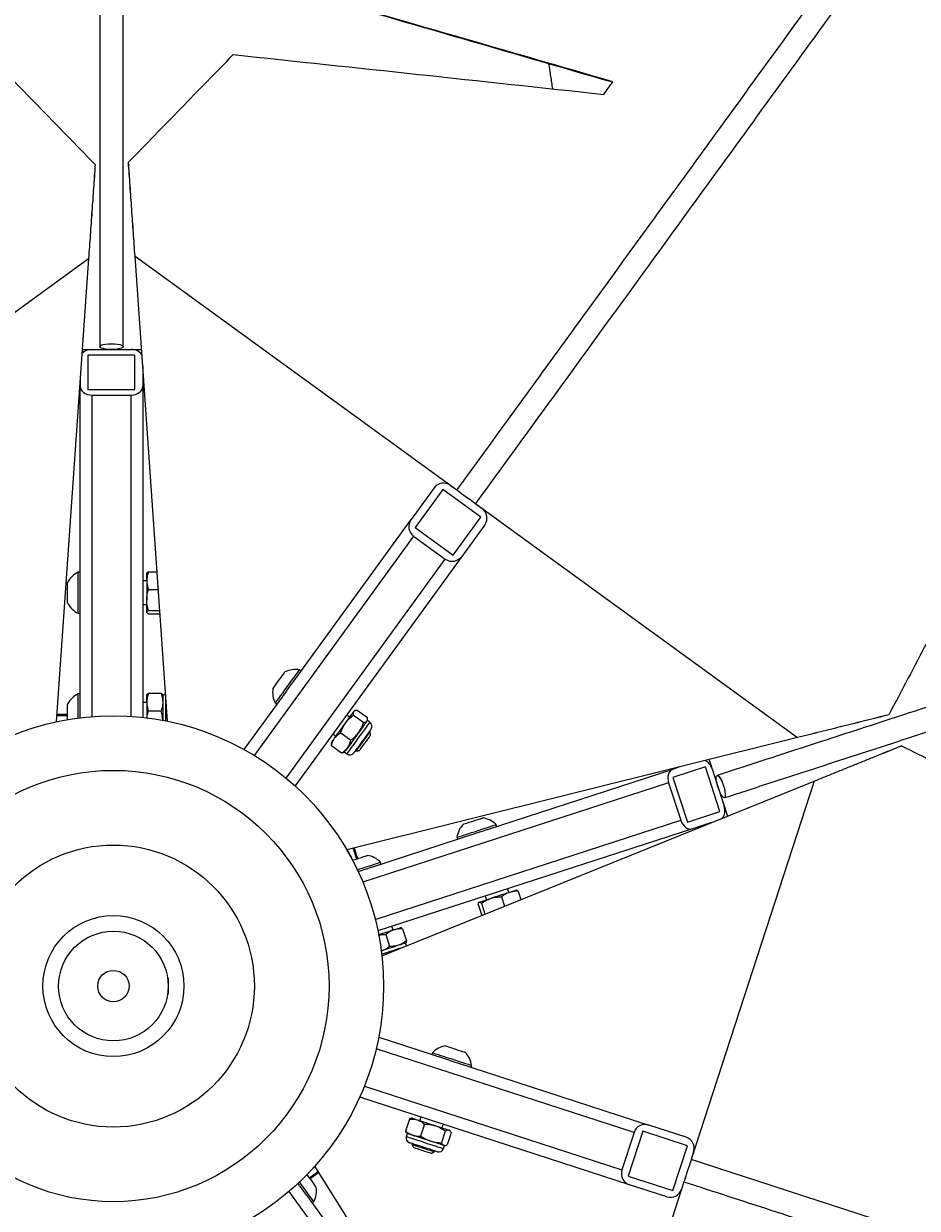
# Model space of a CAD drawing. Units: centimetres. Extents: x -84199 to 746, y -333 to 782.
# Drawn here: x -13 to 23, y 590 to 638 of the extents above; entities that cross this region are included whole.
import ezdxf

# ---------------------------------------------------------------- set-up
doc = ezdxf.new("R2010")
doc.units = ezdxf.units.CM
doc.header["$MEASUREMENT"] = 0
doc.header["$PDMODE"] = 34
doc.header["$PDSIZE"] = -1
doc.linetypes.add('SLD-Center', pattern=[0.75, 0.6, -0.05, 0.05, -0.05])
doc.linetypes.add('SLD-Solid', pattern=[0])
doc.layers.add('SPRAY ZONE', color=7, linetype='Continuous', true_color=0x00a9c7, plot=False)
doc.styles.add('Vortex annotative', font='arial.ttf')
doc.dimstyles.new('Vortex PRODUCT', dxfattribs={"dimtxt": 0.3, "dimasz": 0.3, "dimexe": 0, "dimexo": 0, "dimgap": 0.125, "dimtad": 0, "dimtih": 1, "dimtoh": 1, "dimdec": 0, "dimzin": 12, "dimdsep": 46, "dimtxsty": 'Vortex annotative', "dimcen": 0, "dimadec": 0, "dimazin": 0, "dimtfac": 1, "dimtdec": 0, "dimtofl": 0, "dimtmove": 0, "dimatfit": 3, "dimfxl": 1, "dimfrac": 1, "dimtolj": 1, "dimtzin": 12, "dimlwd": 18, "dimarcsym": 0})

# ---------------------------------------------------------------- blocks, each defined once
blk = doc.blocks.new('*D92')
at = {"layer": 'Defpoints', "color": 0, "transparency": 16777216}
for p in [(133.977, 712.68), (-153.127, 486.071)]:
    blk.add_point(p, dxfattribs=at)
at = {"layer": 'SPRAY ZONE', "color": 0, "lineweight": 18, "transparency": 16777216}
for p, q in [((143.867, 720.487), (180.688, 749.549)), ((180.688, 749.549), (193.288, 749.549))]:
    blk.add_line(p, q, dxfattribs=at)
at = {"layer": 'SPRAY ZONE', "color": 0, "transparency": 16777216}
blk.add_solid([(142.566, 722.135), (145.168, 718.838), (133.977, 712.68)], dxfattribs=at)
at = {"layer": 'SPRAY ZONE', "color": 0, "transparency": 16777216, "insert": (230.876, 749.549), "char_height": 12.6, "attachment_point": 5, "style": 'Vortex annotative'}
blk.add_mtext('\\A1;∅366cm', dxfattribs=at)

msp = doc.modelspace()

# ---------------------------------------------------------------- linework, layer by layer
at = {"linetype": 'SLD-Solid', "lineweight": 18}
for p, q in [((-7.379, 610.107), (-8.697, 628.957)), ((-8.697, 628.957), (4.345, 619.481)), ((-23.624, 619.388), (-10.581, 628.864)), ((-10.581, 628.864), (-11.895, 610.081)), ((-10.839, 625.175), (-8.433, 625.175)), ((-10.448, 625.175), (-8.861, 625.175)), ((-8.702, 624.944), (-10.607, 624.944)), ((-10.607, 624.944), (-10.607, 623.556)), ((-8.702, 623.556), (-8.702, 624.944)), ((-8.385, 624.482), (-8.385, 623.672)), ((-10.925, 623.955), (-10.925, 623.672)), ((-10.925, 615.754), (-10.925, 623.672)), ((-8.385, 623.672), (-8.385, 610.265)), ((-10.607, 623.556), (-8.702, 623.556)), ((-10.448, 623.325), (-8.861, 623.325)), ((-10.448, 623.325), (-10.448, 610.295)), ((-8.861, 610.306), (-8.861, 623.325)), ((3.423, 619.562), (2.49, 618.278)), ((3.773, 619.504), (2.654, 617.963)), ((5.314, 618.384), (3.773, 619.504)), ((4.088, 619.667), (4.345, 619.481)), ((5.116, 618.921), (5.373, 618.734)), ((5.116, 618.921), (18.158, 609.445)), ((4.195, 616.843), (5.314, 618.384)), ((-2.307, 611.676), (2.49, 618.278)), ((2.654, 617.963), (4.195, 616.843)), ((5.478, 618.069), (4.545, 616.785)), ((2.595, 617.613), (-3.864, 608.723)), ((2.595, 617.613), (3.88, 616.679)), ((-2.572, 607.799), (3.88, 616.679)), ((4.545, 616.785), (-2.212, 607.485)), ((-11.003, 614.483), (-11.003, 616.149)), ((-8.226, 615.811), (-8.226, 616.11)), ((-8.155, 616.169), (-7.803, 616.169)), ((-11.43, 614.9), (-11.43, 615.733)), ((-10.925, 615.263), (-10.925, 615.754)), ((-8.226, 615.811), (-8.226, 615.026)), ((-10.925, 610.825), (-10.925, 615.263)), ((-8.226, 614.531), (-8.226, 615.026)), ((-8.155, 615.453), (-7.753, 615.453)), ((-8.155, 614.6), (-7.694, 614.6)), ((-8.155, 614.463), (-7.684, 614.463)), ((-11.003, 610.236), (-11.003, 611.22)), ((-8.226, 610.882), (-8.226, 611.181)), ((-8.155, 611.24), (-7.644, 611.24)), ((-7.573, 611.181), (-7.573, 610.882)), ((-4.277, 608.963), (-2.604, 611.266)), ((-11.43, 610.171), (-11.43, 610.804)), ((-10.925, 610.342), (-10.925, 610.825)), ((-8.226, 610.882), (-8.226, 610.246)), ((-7.573, 610.882), (-7.573, 610.145)), ((-7.445, 610.882), (-7.445, 611.047)), ((-7.445, 610.12), (-7.445, 610.882)), ((-11.876, 610.342), (-11.43, 610.342)), ((-11.873, 610.388), (-11.43, 610.388)), ((-10.925, 610.246), (-10.925, 610.334)), ((-8.155, 610.524), (-7.644, 610.524)), ((0.161, 610.36), (0.574, 610.06)), ((0.307, 610.562), (0.721, 610.261)), ((-0.361, 609.641), (0.052, 609.341)), ((18.158, 609.445), (-0.111, 604.89)), ((-0.737, 609.124), (-0.324, 608.824)), ((14.571, 608.55), (15.314, 606.262)), ((5.584, 605.72), (13.115, 608.167)), ((14.423, 608.258), (13.103, 607.829)), ((13.103, 607.829), (13.692, 606.018)), ((13.384, 608.255), (13.115, 608.167)), ((15.011, 606.446), (14.423, 608.258)), ((14.692, 608.179), (15.182, 606.669)), ((12.932, 607.607), (0.54, 603.58)), ((1.31, 600.604), (18.829, 607.682)), ((12.932, 607.607), (13.423, 606.097)), ((18.829, 607.682), (13.848, 592.35)), ((13.692, 606.018), (15.011, 606.446)), ((1.041, 602.074), (13.423, 606.097)), ((14.67, 606.002), (13.9, 605.751)), ((0.896, 604.197), (5.117, 605.568)), ((13.9, 605.751), (1.149, 601.608)), ((0.143, 604.953), (0.281, 604.529)), ((0.188, 604.964), (0.325, 604.543)), ((0.346, 604.018), (0.429, 604.045)), ((6.154, 602.993), (6.278, 602.611)), ((6.835, 603.215), (6.944, 602.88)), ((5.212, 602.687), (5.358, 602.239)), ((5.343, 602.73), (5.485, 602.291)), ((2.148, 601.691), (2.305, 601.205)), ((1.466, 601.47), (1.624, 600.984)), ((-7.353, 599.689), (-7.353, 599.33)), ((-7.353, 599.33), (-7.353, 599.063)), ((1.18, 597.3), (3.887, 596.42)), ((11.53, 593.436), (1.079, 596.832)), ((4.369, 596.264), (12.13, 593.742)), ((0.6, 595.319), (11.039, 591.927)), ((11.345, 591.327), (0.413, 594.879)), ((2.427, 593.983), (2.269, 593.497)), ((3.035, 593.785), (2.877, 593.299)), ((3.88, 593.511), (3.722, 593.025)), ((4.117, 593.434), (3.959, 592.948)), ((11.53, 593.436), (11.039, 591.927)), ((11.881, 593.489), (11.292, 591.678)), ((13.693, 592.901), (11.881, 593.489)), ((13.64, 593.252), (12.13, 593.742)), ((13.104, 591.089), (13.693, 592.901)), ((13.946, 592.652), (13.848, 592.35)), ((-1.729, 591.732), (-1.406, 592.078)), ((8.571, 576.111), (-1.406, 592.078)), ((-1.268, 591.857), (-1.629, 591.594)), ((-1.243, 591.818), (-1.602, 591.557)), ((11.292, 591.678), (13.104, 591.089)), ((5.208, 580.514), (-2.451, 591.055)), ((-2.094, 591.375), (-2.043, 591.304)), ((13.553, 591.444), (8.571, 576.111)), ((12.855, 590.836), (11.345, 591.327)), ((13.553, 591.444), (13.455, 591.142)), ((-1.754, 590.907), (0.855, 587.316))]:
    msp.add_line(p, q, dxfattribs=at)
at = {"linetype": 'SLD-Solid', "lineweight": 18, "flags": 128}
for points in [[(10.303, 635.513), (10.349, 635.577), (10.396, 635.641), (10.442, 635.704), (10.488, 635.768), (10.534, 635.832), (10.581, 635.895), (10.627, 635.959), (10.673, 636.023)], [(-10.131, 625.292), (-10.115, 625.322), (-10.067, 625.349), (-9.991, 625.373), (-9.893, 625.391), (-9.778, 625.403), (-9.655, 625.407), (-9.531, 625.403), (-9.416, 625.391), (-9.318, 625.373), (-9.242, 625.349), (-9.195, 625.322), (-9.178, 625.292)], [(-10.131, 625.29), (-10.115, 625.32), (-10.067, 625.348), (-9.991, 625.372), (-9.893, 625.39), (-9.778, 625.402), (-9.655, 625.406), (-9.531, 625.402), (-9.416, 625.39), (-9.318, 625.372), (-9.242, 625.348), (-9.195, 625.32), (-9.178, 625.29), (-9.195, 625.261), (-9.242, 625.233), (-9.318, 625.209), (-9.416, 625.191), (-9.531, 625.179), (-9.655, 625.175), (-9.778, 625.179), (-9.893, 625.191), (-9.991, 625.209), (-10.067, 625.233), (-10.115, 625.261), (-10.131, 625.29)], [(4.345, 619.481), (4.358, 619.471), (4.397, 619.443), (4.458, 619.399), (4.538, 619.341), (4.631, 619.273), (4.731, 619.201), (4.83, 619.128), (4.923, 619.061), (5.003, 619.003), (5.064, 618.958), (5.103, 618.931), (5.116, 618.921), (5.116, 618.921)], [(4.346, 619.482), (4.359, 619.472), (4.398, 619.444), (4.459, 619.4), (4.539, 619.342), (4.632, 619.274), (4.731, 619.202), (4.831, 619.13), (4.924, 619.062), (5.004, 619.004), (5.065, 618.96), (5.103, 618.932), (5.117, 618.922)], [(-3.009, 610.843), (-3.001, 610.854), (-2.974, 610.891), (-2.93, 610.951), (-2.871, 611.033), (-2.797, 611.134), (-2.713, 611.25), (-2.622, 611.376), (-2.527, 611.507), (-2.431, 611.639), (-2.339, 611.766), (-2.253, 611.883), (-2.178, 611.987), (-2.116, 612.072), (-2.07, 612.136), (-2.04, 612.176), (-2.03, 612.191), (-2.029, 612.191)], [(-3.109, 611.431), (-3.102, 611.441), (-3.078, 611.475), (-3.037, 611.53), (-2.984, 611.603), (-2.922, 611.689), (-2.856, 611.78), (-2.79, 611.871), (-2.73, 611.953), (-2.68, 612.022), (-2.643, 612.073), (-2.623, 612.1), (-2.62, 612.105)], [(-2.604, 611.266), (-2.558, 611.329), (-2.463, 611.461), (-2.367, 611.592), (-2.307, 611.676)], [(-0.158, 610.042), (-0.1, 610.122), (-0.044, 610.198), (0.007, 610.268), (0.053, 610.332), (0.094, 610.389), (0.129, 610.436), (0.156, 610.474), (0.177, 610.503)], [(0.194, 610.527), (0.194, 610.527), (0.19, 610.52), (0.177, 610.503)], [(-0.607, 609.424), (-0.561, 609.487), (-0.511, 609.556), (-0.457, 609.631), (-0.399, 609.71), (-0.339, 609.792), (-0.279, 609.876), (-0.218, 609.96), (-0.158, 610.042)], [(-0.107, 608.784), (-0.099, 608.794), (-0.074, 608.829), (-0.032, 608.887), (0.025, 608.965), (0.095, 609.062), (0.175, 609.172), (0.262, 609.292), (0.353, 609.417), (0.444, 609.542), (0.532, 609.663), (0.613, 609.775), (0.685, 609.873), (0.744, 609.955), (0.788, 610.016), (0.816, 610.054), (0.826, 610.068), (0.826, 610.068)], [(0.87, 609.791), (0.866, 609.785), (0.843, 609.754), (0.804, 609.7), (0.749, 609.624), (0.682, 609.532), (0.606, 609.427), (0.525, 609.316), (0.445, 609.205), (0.368, 609.1), (0.299, 609.005), (0.243, 608.927), (0.201, 608.87), (0.176, 608.836), (0.17, 608.827)], [(0.705, 610.119), (0.685, 610.091), (0.657, 610.053), (0.622, 610.005), (0.581, 609.949), (0.535, 609.885), (0.484, 609.814), (0.429, 609.738), (0.37, 609.659)], [(0.723, 610.143), (0.722, 610.143), (0.718, 610.136), (0.705, 610.119)], [(-0.739, 609.242), (-0.735, 609.247), (-0.724, 609.262), (-0.706, 609.288), (-0.679, 609.324), (-0.646, 609.37), (-0.607, 609.424)], [(0.37, 609.659), (0.31, 609.576), (0.25, 609.492), (0.189, 609.408), (0.129, 609.326), (0.071, 609.247), (0.017, 609.172), (-0.033, 609.103), (-0.078, 609.041)], [(0.27, 608.902), (0.272, 608.904), (0.29, 608.929), (0.326, 608.978), (0.377, 609.048), (0.439, 609.134), (0.51, 609.231), (0.583, 609.332), (0.654, 609.429), (0.717, 609.517), (0.77, 609.589), (0.807, 609.641), (0.827, 609.668), (0.83, 609.672)], [(0.403, 608.923), (0.404, 608.924), (0.418, 608.944), (0.45, 608.988), (0.496, 609.052), (0.553, 609.13), (0.615, 609.216), (0.679, 609.303), (0.738, 609.385), (0.789, 609.454), (0.826, 609.505), (0.847, 609.534), (0.851, 609.54)], [(-0.078, 609.041), (-0.118, 608.986), (-0.151, 608.94), (-0.177, 608.904), (-0.196, 608.878), (-0.207, 608.863), (-0.211, 608.859)], [(14.899, 607.912), (14.933, 607.906), (14.974, 607.869), (15.02, 607.805), (15.068, 607.717), (15.114, 607.611), (15.156, 607.495), (15.191, 607.377), (15.215, 607.264), (15.228, 607.164), (15.229, 607.085), (15.217, 607.031), (15.194, 607.006), (15.16, 607.013), (15.119, 607.049), (15.073, 607.114), (15.025, 607.202), (14.979, 607.308), (14.937, 607.424), (14.903, 607.542), (14.878, 607.655), (14.865, 607.754), (14.864, 607.834), (14.876, 607.888), (14.899, 607.912)], [(14.901, 607.913), (14.934, 607.906), (14.975, 607.87), (15.021, 607.805), (15.069, 607.717), (15.116, 607.611), (15.157, 607.495), (15.192, 607.377), (15.216, 607.264), (15.229, 607.165), (15.23, 607.085), (15.218, 607.031), (15.195, 607.007)], [(4.351, 605.402), (4.359, 605.405), (4.395, 605.417), (4.46, 605.438), (4.551, 605.467), (4.665, 605.504), (4.798, 605.547), (4.943, 605.595), (5.097, 605.645), (5.252, 605.695), (5.403, 605.744), (5.544, 605.79), (5.67, 605.831), (5.775, 605.865), (5.856, 605.891), (5.91, 605.909), (5.935, 605.917), (5.936, 605.917)], [(4.616, 605.937), (4.616, 605.937), (4.636, 605.944), (4.684, 605.959), (4.757, 605.983), (4.848, 606.012), (4.951, 606.046), (5.059, 606.081), (5.164, 606.115), (5.257, 606.145), (5.332, 606.17), (5.383, 606.186), (5.407, 606.194), (5.408, 606.194)], [(5.117, 605.568), (5.121, 605.57), (5.276, 605.62), (5.427, 605.669), (5.568, 605.715), (5.584, 605.72)], [(0.119, 604.476), (0.098, 604.515), (-0.111, 604.89)], [(0.119, 604.476), (0.16, 604.489), (0.263, 604.523), (0.371, 604.558), (0.476, 604.592), (0.569, 604.622), (0.644, 604.646), (0.695, 604.663), (0.719, 604.671), (0.72, 604.671)], [(0.312, 604.09), (0.409, 604.121), (0.564, 604.172), (0.715, 604.221), (0.856, 604.267), (0.982, 604.308), (1.087, 604.342), (1.169, 604.368), (1.222, 604.386), (1.247, 604.394), (1.248, 604.394)], [(0.437, 604.048), (0.588, 604.097), (0.739, 604.146), (0.88, 604.192), (0.896, 604.197)], [(6.473, 603.171), (6.392, 603.145), (6.304, 603.116), (6.211, 603.086), (6.115, 603.055), (6.016, 603.023), (5.918, 602.991), (5.82, 602.959), (5.726, 602.929)], [(6.473, 603.171), (6.546, 603.195), (6.61, 603.216), (6.663, 603.233), (6.705, 603.247), (6.735, 603.256), (6.752, 603.262), (6.757, 603.264), (6.748, 603.261)], [(5.256, 602.776), (5.277, 602.783), (5.31, 602.794), (5.356, 602.808), (5.412, 602.827), (5.478, 602.848), (5.554, 602.873), (5.637, 602.9), (5.726, 602.929)], [(1.785, 601.648), (1.704, 601.622), (1.616, 601.593), (1.523, 601.563), (1.427, 601.532), (1.328, 601.5), (1.23, 601.468), (1.18, 601.452)], [(1.785, 601.648), (1.858, 601.672), (1.922, 601.693), (1.975, 601.71), (2.017, 601.724), (2.047, 601.733), (2.064, 601.739), (2.069, 601.74), (2.061, 601.738)], [(2.271, 601.12), (2.266, 601.118), (2.249, 601.112), (2.219, 601.103), (2.177, 601.089), (2.123, 601.072), (2.06, 601.051), (1.987, 601.027)], [(1.987, 601.027), (1.906, 601.001), (1.818, 600.972), (1.725, 600.942), (1.629, 600.911), (1.53, 600.879), (1.431, 600.847), (1.334, 600.815), (1.286, 600.8)], [(1.302, 600.67), (1.326, 600.678), (1.471, 600.725), (1.619, 600.773), (1.765, 600.821), (1.902, 600.865), (2.026, 600.906)], [(2.026, 600.906), (2.132, 600.94), (2.183, 600.956)], [(3.888, 596.952), (3.9, 596.948), (3.939, 596.935), (4.005, 596.914), (4.091, 596.886), (4.191, 596.853), (4.299, 596.818), (4.405, 596.784), (4.502, 596.752), (4.583, 596.726), (4.642, 596.707), (4.675, 596.696), (4.68, 596.694)], [(3.36, 596.675), (3.373, 596.67), (3.416, 596.656), (3.487, 596.633), (3.584, 596.602), (3.702, 596.563), (3.838, 596.519), (3.986, 596.471), (4.14, 596.421), (4.295, 596.371), (4.444, 596.322), (4.583, 596.277), (4.704, 596.238), (4.804, 596.205), (4.88, 596.181), (4.927, 596.165), (4.945, 596.16), (4.945, 596.16)], [(3.887, 596.42), (3.962, 596.396), (4.116, 596.346), (4.271, 596.296), (4.369, 596.264)], [(2.539, 594.021), (2.544, 594.019), (2.562, 594.013), (2.593, 594.003), (2.635, 593.99), (2.689, 593.972), (2.753, 593.951)], [(2.753, 593.951), (2.826, 593.928), (2.908, 593.901), (2.996, 593.873), (3.089, 593.842), (3.185, 593.811), (3.284, 593.779), (3.382, 593.747), (3.479, 593.715)], [(2.551, 593.331), (2.487, 593.351), (2.433, 593.369), (2.391, 593.383), (2.361, 593.392), (2.343, 593.398), (2.338, 593.4)], [(3.479, 593.715), (3.573, 593.685), (3.662, 593.656), (3.745, 593.629), (3.82, 593.605), (3.887, 593.583), (3.943, 593.565), (3.987, 593.55), (4.021, 593.54)], [(4.049, 593.53), (4.049, 593.53), (4.041, 593.533), (4.021, 593.54)], [(2.298, 593.278), (2.311, 593.274), (2.351, 593.261), (2.419, 593.239), (2.512, 593.209), (2.625, 593.172), (2.754, 593.13), (2.895, 593.084), (3.042, 593.036), (3.19, 592.988), (3.332, 592.942), (3.464, 592.9), (3.579, 592.862), (3.675, 592.831), (3.746, 592.808), (3.791, 592.793), (3.808, 592.788), (3.808, 592.788)], [(3.558, 592.66), (3.551, 592.663), (3.515, 592.674), (3.451, 592.695), (3.362, 592.724), (3.253, 592.759), (3.13, 592.799), (3, 592.841), (2.869, 592.884), (2.745, 592.924), (2.634, 592.96), (2.543, 592.99), (2.475, 593.012), (2.436, 593.025), (2.425, 593.028)], [(2.527, 592.956), (2.53, 592.955), (2.559, 592.945), (2.616, 592.927), (2.699, 592.9), (2.8, 592.867), (2.914, 592.83), (3.032, 592.792), (3.147, 592.754), (3.25, 592.721), (3.335, 592.693), (3.396, 592.674), (3.428, 592.663), (3.433, 592.661)], [(3.278, 593.095), (3.181, 593.126), (3.082, 593.158), (2.984, 593.19), (2.887, 593.221), (2.794, 593.252), (2.706, 593.28), (2.625, 593.307), (2.551, 593.331)], [(3.819, 592.919), (3.786, 592.929), (3.741, 592.944), (3.685, 592.962), (3.619, 592.984), (3.544, 593.008), (3.461, 593.035), (3.372, 593.064), (3.278, 593.095)], [(3.847, 592.909), (3.847, 592.909), (3.839, 592.912), (3.819, 592.919)], [(2.588, 592.837), (2.589, 592.836), (2.613, 592.828), (2.665, 592.812), (2.739, 592.787), (2.831, 592.758), (2.932, 592.725), (3.035, 592.691), (3.131, 592.66), (3.213, 592.634), (3.273, 592.614), (3.307, 592.603), (3.314, 592.601)], [(13.848, 592.35), (13.842, 592.334), (13.828, 592.289), (13.804, 592.217), (13.774, 592.123), (13.738, 592.014), (13.7, 591.897), (13.662, 591.779), (13.627, 591.67), (13.596, 591.576), (13.573, 591.504), (13.558, 591.459), (13.553, 591.444), (13.553, 591.444)], [(13.849, 592.349), (13.844, 592.334), (13.829, 592.288), (13.806, 592.217), (13.775, 592.123), (13.74, 592.013), (13.702, 591.896), (13.663, 591.779), (13.628, 591.67), (13.597, 591.576), (13.574, 591.504), (13.559, 591.459), (13.554, 591.443)], [(-1.729, 591.732), (-1.704, 591.697), (-1.64, 591.609), (-1.573, 591.517), (-1.509, 591.429), (-1.451, 591.35), (-1.405, 591.286), (-1.373, 591.242), (-1.358, 591.222), (-1.357, 591.221)], [(-2.038, 591.297), (-1.944, 591.169), (-1.851, 591.04), (-1.764, 590.92), (-1.754, 590.907)], [(-2.036, 591.429), (-1.977, 591.347), (-1.881, 591.215), (-1.787, 591.086), (-1.7, 590.966), (-1.622, 590.86), (-1.557, 590.77), (-1.507, 590.701), (-1.474, 590.655), (-1.459, 590.634), (-1.458, 590.633)]]:
    msp.add_lwpolyline(points, dxfattribs=at)
at = {"linetype": 'SLD-Solid', "lineweight": 18}
for radius in [10.954, 8.741, 5.715, 5.715, 2.857, 2.223, 0.635]:
    msp.add_circle((-9.575, 599.376), radius, dxfattribs=at)
for centre, radius, start, end in [((3.808, 619.282), 0.476, 54, 144), ((5.093, 618.349), 0.476, 324, 54), ((2.875, 617.998), 0.476, 144, 234), ((4.16, 617.065), 0.476, 234, 324), ((-10.607, 615.316), 0.923, 115.4566, 153.1629), ((-10.607, 615.316), 0.923, 206.8371, 244.5434), ((-2.198, 611.284), 0.923, 79.4566, 117.1629), ((-10.607, 610.387), 0.923, 115.4566, 153.1629), ((-2.198, 611.284), 0.923, 170.8371, 208.5434), ((0.709, 609.907), 0.198, 324, 54), ((0.01, 608.944), 0.198, 234, 324), ((5.266, 605.283), 0.923, 134.8371, 172.5434), ((5.266, 605.283), 0.923, 43.4566, 81.1629), ((0.578, 603.76), 0.923, 43.4566, 81.1629), ((4.03, 596.04), 0.923, 98.8371, 136.5434), ((4.03, 596.04), 0.923, 7.4566, 45.1629), ((11.983, 593.289), 0.476, 72, 162), ((2.487, 593.217), 0.198, 162, 252), ((13.493, 592.799), 0.476, 342, 72), ((3.619, 592.849), 0.198, 252, 342), ((11.492, 591.779), 0.476, 162, 252), ((-2.268, 591.074), 0.923, 331.4566, 9.1629), ((13.002, 591.289), 0.476, 252, 342)]:
    msp.add_arc(centre, radius, start, end, dxfattribs=at)
for centre, major_axis, start_param, end_param in [((-10.448, 624.828), (0.476, 0), 1.570796, 2.576396), ((-8.861, 624.828), (0.476, 0), 0.375124, 1.570796), ((-10.448, 623.672), (0.476, 0), 3.141593, 4.712389), ((-8.861, 623.672), (0.476, 0), 4.712389, 6.283185), ((14.362, 608.071), (-0.147, 0.453), 4.712389, 5.717988), ((13.262, 607.714), (-0.147, 0.453), 0, 1.570796), ((14.852, 606.562), (-0.147, 0.453), 3.516716, 4.712389), ((13.753, 606.204), (-0.147, 0.453), 1.570796, 3.141593)]:
    msp.add_ellipse(centre, major_axis=major_axis, ratio=0.728374, start_param=start_param, end_param=end_param, dxfattribs=at)
for points, knots in [([(-10.131, 691.047), (-10.131, 690.264), (-10.131, 688.699), (-10.131, 686.242), (-10.131, 683.708), (-10.131, 681.092), (-10.131, 678.397), (-10.131, 675.68), (-10.131, 672.946), (-10.131, 670.203), (-10.131, 667.4), (-10.131, 664.538), (-10.131, 661.561), (-10.131, 658.468), (-10.131, 655.256), (-10.131, 651.99), (-10.131, 648.673), (-10.131, 645.307), (-10.131, 641.96), (-10.131, 638.639), (-10.131, 635.349), (-10.131, 632.026), (-10.131, 628.675), (-10.131, 626.42), (-10.131, 625.292)], [0, 0, 0, 0, 0.046667, 0.093333, 0.14, 0.186666, 0.233333, 0.279999, 0.324, 0.368, 0.412, 0.456, 0.5, 0.546667, 0.593333, 0.64, 0.686666, 0.733333, 0.779999, 0.824, 0.868, 0.912, 0.956, 1, 1, 1, 1]), ([(-9.178, 625.322), (-9.178, 626.508), (-9.178, 628.89), (-9.178, 632.431), (-9.178, 635.95), (-9.178, 639.432), (-9.178, 642.874), (-9.178, 646.208), (-9.178, 649.435), (-9.178, 652.553), (-9.178, 655.625), (-9.178, 658.648), (-9.178, 661.68), (-9.178, 664.714), (-9.178, 667.744), (-9.178, 670.708), (-9.178, 673.603), (-9.178, 676.426), (-9.178, 679.123), (-9.178, 681.695), (-9.178, 684.147), (-9.178, 686.525), (-9.178, 688.834), (-9.178, 690.309), (-9.178, 691.047)], [0, 0, 0, 0, 0.0462881, 0.0929732, 0.1396583, 0.1863434, 0.2330285, 0.2797136, 0.3237312, 0.3677488, 0.4117663, 0.455784, 0.4998015, 0.5464866, 0.5931717, 0.6398568, 0.6865419, 0.733227, 0.7799121, 0.8239297, 0.8679473, 0.9119649, 0.9559824, 1, 1, 1, 1]), ([(47.809, 679.303), (47.226, 678.502), (46.062, 676.899), (44.267, 674.428), (42.437, 671.91), (40.572, 669.343), (38.674, 666.73), (36.781, 664.125), (34.897, 661.531), (33.025, 658.955), (31.13, 656.347), (29.213, 653.708), (27.237, 650.988), (25.201, 648.186), (23.107, 645.304), (20.996, 642.398), (18.869, 639.471), (16.729, 636.526), (14.619, 633.622), (12.542, 630.762), (10.498, 627.95), (8.45, 625.131), (6.399, 622.307), (5.03, 620.424), (4.346, 619.482)], [0, 0, 0, 0, 0.046667, 0.093333, 0.14, 0.186666, 0.233333, 0.279999, 0.324, 0.368, 0.412, 0.456, 0.5, 0.546667, 0.593333, 0.64, 0.686666, 0.733333, 0.779999, 0.824, 0.868, 0.912, 0.956, 1, 1, 1, 1]), ([(5.135, 618.948), (5.855, 619.938), (7.3, 621.927), (9.469, 624.913), (11.641, 627.902), (13.807, 630.883), (15.965, 633.853), (18.072, 636.753), (20.127, 639.582), (22.129, 642.338), (24.117, 645.074), (26.09, 647.79), (28.086, 650.536), (30.101, 653.31), (32.132, 656.105), (34.138, 658.867), (36.118, 661.592), (38.069, 664.277), (39.953, 666.871), (41.771, 669.373), (43.523, 671.784), (45.243, 674.152), (46.933, 676.478), (48.031, 677.988), (48.579, 678.743)], [0, 0, 0, 0, 0.0462881, 0.0929732, 0.1396583, 0.1863434, 0.2330285, 0.2797136, 0.3237312, 0.3677487, 0.4117663, 0.4557839, 0.4998015, 0.5464866, 0.5931717, 0.6398568, 0.6865419, 0.733227, 0.7799121, 0.8239297, 0.8679472, 0.9119648, 0.9559824, 1, 1, 1, 1]), ([(-21.847, 644.503), (-21.083, 643.72), (-19.554, 642.153), (-17.251, 639.792), (-14.943, 637.423), (-12.631, 635.049), (-11.088, 633.463), (-10.316, 632.671)], [0, 0, 0, 0, 0.2, 0.4, 0.6, 0.8, 1, 1, 1, 1]), ([(10.657, 636.001), (8.518, 636.622), (4.239, 637.864), (-0.043, 639.101), (-2.184, 639.72)], [0, 0, 0, 0, 0.5, 1, 1, 1, 1]), ([(10.673, 636.023), (8.533, 636.643), (4.252, 637.883), (-0.031, 639.118), (-2.173, 639.736)], [0, 0, 0, 0, 0.5, 1, 1, 1, 1]), ([(-8.962, 632.764), (-8.254, 633.491), (-6.838, 634.946), (-5.425, 636.398), (-4.718, 637.124)], [0, 0, 0, 0, 0.5, 1, 1, 1, 1]), ([(-4.718, 637.124), (-2.213, 636.858), (2.798, 636.326), (7.801, 635.784), (10.303, 635.513)], [0, 0, 0, 0, 0.5, 1, 1, 1, 1]), ([(77.437, 628.232), (76.693, 627.99), (75.204, 627.507), (72.868, 626.747), (70.458, 625.964), (67.97, 625.156), (65.407, 624.323), (62.822, 623.483), (60.222, 622.639), (57.614, 621.791), (54.948, 620.925), (52.226, 620.041), (49.395, 619.121), (46.453, 618.165), (43.399, 617.172), (40.293, 616.163), (37.137, 615.138), (33.936, 614.098), (30.753, 613.064), (27.595, 612.037), (24.466, 611.021), (21.305, 609.994), (18.119, 608.958), (15.973, 608.261), (14.901, 607.913)], [0, 0, 0, 0, 0.0466666, 0.0933332, 0.1399998, 0.1866664, 0.2333329, 0.2799995, 0.3239996, 0.3679997, 0.4119998, 0.4559999, 0.5, 0.5466666, 0.5933331, 0.6399998, 0.6866663, 0.7333329, 0.7799995, 0.8239996, 0.8679997, 0.9119998, 0.9559999, 1, 1, 1, 1]), ([(15.224, 607.016), (16.352, 607.383), (18.617, 608.119), (21.985, 609.213), (25.332, 610.301), (28.643, 611.377), (31.917, 612.44), (35.088, 613.47), (38.156, 614.467), (41.122, 615.431), (44.044, 616.38), (46.919, 617.315), (49.802, 618.251), (52.688, 619.189), (55.57, 620.125), (58.388, 621.041), (61.141, 621.936), (63.827, 622.808), (66.391, 623.642), (68.838, 624.436), (71.17, 625.194), (73.431, 625.929), (75.628, 626.643), (77.03, 627.098), (77.732, 627.326)], [0, 0, 0, 0, 0.046288, 0.092973, 0.139658, 0.186343, 0.233028, 0.279714, 0.323731, 0.367749, 0.411766, 0.455784, 0.499802, 0.546487, 0.593172, 0.639857, 0.686542, 0.733227, 0.779912, 0.82393, 0.867947, 0.911965, 0.955982, 1, 1, 1, 1]), ([(29.551, 624.992), (29.042, 624.023), (28.025, 622.085), (26.491, 619.165), (24.951, 616.238), (23.408, 613.306), (22.377, 611.348), (21.861, 610.369)], [0, 0, 0, 0, 0.2, 0.4, 0.6, 0.8, 1, 1, 1, 1]), ([(-8.155, 616.169), (-8.166, 616.139), (-8.207, 616.023), (-8.218, 615.901), (-8.226, 615.811)], [0, 0, 0, 0, 0.257552, 1, 1, 1, 1]), ([(-8.155, 616.169), (-8.175, 616.158), (-8.215, 616.136), (-8.222, 616.113), (-8.226, 616.101)], [0, 0, 0, 0, 0.4954543, 1, 1, 1, 1]), ([(-8.226, 615.811), (-8.225, 615.779), (-8.221, 615.657), (-8.183, 615.539), (-8.155, 615.453)], [0, 0, 0, 0, 0.2686339, 1, 1, 1, 1]), ([(-8.226, 615.026), (-8.226, 615.036), (-8.225, 615.113), (-8.21, 615.257), (-8.173, 615.387), (-8.155, 615.453)], [0, 0, 0, 0, 0.070083, 0.530782, 1, 1, 1, 1]), ([(-8.155, 614.6), (-8.175, 614.669), (-8.215, 614.809), (-8.222, 614.953), (-8.226, 615.026)], [0, 0, 0, 0, 0.495457, 1, 1, 1, 1]), ([(-8.226, 614.531), (-8.226, 614.533), (-8.225, 614.545), (-8.21, 614.568), (-8.173, 614.589), (-8.155, 614.6)], [0, 0, 0, 0, 0.070085, 0.530786, 1, 1, 1, 1]), ([(-8.155, 614.463), (-8.175, 614.474), (-8.215, 614.496), (-8.222, 614.52), (-8.226, 614.531)], [0, 0, 0, 0, 0.495454, 1, 1, 1, 1]), ([(-8.155, 611.24), (-8.166, 611.21), (-8.207, 611.094), (-8.218, 610.972), (-8.226, 610.882)], [0, 0, 0, 0, 0.257553, 1, 1, 1, 1]), ([(-8.155, 611.24), (-8.175, 611.229), (-8.215, 611.207), (-8.222, 611.184), (-8.226, 611.172)], [0, 0, 0, 0, 0.495467, 1, 1, 1, 1]), ([(-7.644, 611.24), (-7.633, 611.21), (-7.592, 611.094), (-7.581, 610.972), (-7.573, 610.882)], [0, 0, 0, 0, 0.257553, 1, 1, 1, 1]), ([(-7.644, 611.24), (-7.624, 611.229), (-7.584, 611.207), (-7.577, 611.184), (-7.573, 611.172)], [0, 0, 0, 0, 0.495467, 1, 1, 1, 1]), ([(-8.226, 610.882), (-8.225, 610.85), (-8.221, 610.728), (-8.183, 610.61), (-8.155, 610.524)], [0, 0, 0, 0, 0.2686339, 1, 1, 1, 1]), ([(-7.573, 610.882), (-7.574, 610.85), (-7.578, 610.728), (-7.616, 610.61), (-7.644, 610.524)], [0, 0, 0, 0, 0.268634, 1, 1, 1, 1]), ([(-8.215, 610.23), (-8.212, 610.262), (-8.203, 610.362), (-8.175, 610.458), (-8.155, 610.524)], [0, 0, 0, 0, 0.322131, 1, 1, 1, 1]), ([(-7.574, 610.137), (-7.579, 610.201), (-7.588, 610.332), (-7.625, 610.458), (-7.644, 610.524)], [0, 0, 0, 0, 0.482639, 1, 1, 1, 1]), ([(-0.158, 610.042), (-0.151, 610.051), (-0.104, 610.115), (-0.003, 610.227), (0.106, 610.316), (0.161, 610.36)], [0, 0, 0, 0, 0.070087, 0.530781, 1, 1, 1, 1]), ([(0.161, 610.36), (0.157, 610.388), (0.148, 610.445), (0.167, 610.483), (0.177, 610.503)], [0, 0, 0, 0, 0.495448, 1, 1, 1, 1]), ([(0.177, 610.503), (0.179, 610.505), (0.192, 610.523), (0.23, 610.548), (0.281, 610.557), (0.307, 610.562)], [0, 0, 0, 0, 0.070077, 0.530787, 1, 1, 1, 1]), ([(0.705, 610.119), (0.707, 610.121), (0.719, 610.14), (0.732, 610.183), (0.724, 610.235), (0.721, 610.261)], [0, 0, 0, 0, 0.070077, 0.530788, 1, 1, 1, 1]), ([(-0.361, 609.641), (-0.335, 609.711), (-0.282, 609.852), (-0.199, 609.979), (-0.158, 610.042)], [0, 0, 0, 0, 0.49546, 1, 1, 1, 1]), ([(0.37, 609.659), (0.377, 609.667), (0.423, 609.732), (0.499, 609.863), (0.549, 609.994), (0.574, 610.06)], [0, 0, 0, 0, 0.070087, 0.53078, 1, 1, 1, 1]), ([(0.574, 610.06), (0.602, 610.064), (0.659, 610.074), (0.689, 610.104), (0.705, 610.119)], [0, 0, 0, 0, 0.495448, 1, 1, 1, 1]), ([(-0.737, 609.124), (-0.73, 609.152), (-0.702, 609.261), (-0.647, 609.355), (-0.607, 609.424)], [0, 0, 0, 0, 0.25756, 1, 1, 1, 1]), ([(-0.607, 609.424), (-0.589, 609.447), (-0.522, 609.532), (-0.429, 609.595), (-0.361, 609.641)], [0, 0, 0, 0, 0.268646, 1, 1, 1, 1]), ([(-0.078, 609.041), (-0.062, 609.065), (-0.002, 609.155), (0.029, 609.262), (0.052, 609.341)], [0, 0, 0, 0, 0.268645, 1, 1, 1, 1]), ([(0.052, 609.341), (0.11, 609.388), (0.228, 609.482), (0.323, 609.599), (0.37, 609.659)], [0, 0, 0, 0, 0.495459, 1, 1, 1, 1]), ([(-0.741, 609.206), (-0.742, 609.204), (-0.749, 609.182), (-0.743, 609.152), (-0.737, 609.124)], [0, 0, 0, 0, 0.088898, 1, 1, 1, 1]), ([(-0.324, 608.824), (-0.299, 608.839), (-0.204, 608.899), (-0.132, 608.98), (-0.078, 609.041)], [0, 0, 0, 0, 0.257558, 1, 1, 1, 1]), ([(-0.245, 608.845), (-0.246, 608.844), (-0.265, 608.831), (-0.296, 608.827), (-0.324, 608.824)], [0, 0, 0, 0, 0.088898, 1, 1, 1, 1]), ([(22.368, 609.111), (23.279, 608.662), (25.1, 607.765), (26.918, 606.869), (27.826, 606.421)], [0, 0, 0, 0, 0.5, 1, 1, 1, 1]), ([(5.726, 602.929), (5.736, 602.932), (5.809, 602.955), (5.951, 602.985), (6.086, 602.99), (6.154, 602.993)], [0, 0, 0, 0, 0.070084, 0.530782, 1, 1, 1, 1]), ([(6.473, 603.171), (6.442, 603.16), (6.328, 603.119), (6.228, 603.046), (6.154, 602.993)], [0, 0, 0, 0, 0.268634, 1, 1, 1, 1]), ([(6.835, 603.215), (6.804, 603.215), (6.68, 603.219), (6.561, 603.192), (6.473, 603.171)], [0, 0, 0, 0, 0.2575537, 1, 1, 1, 1]), ([(6.835, 603.215), (6.819, 603.23), (6.785, 603.261), (6.761, 603.261), (6.748, 603.261)], [0, 0, 0, 0, 0.495454, 1, 1, 1, 1]), ([(5.212, 602.687), (5.217, 602.71), (5.226, 602.754), (5.246, 602.769), (5.256, 602.776)], [0, 0, 0, 0, 0.495454, 1, 1, 1, 1]), ([(5.256, 602.776), (5.257, 602.776), (5.269, 602.779), (5.296, 602.772), (5.327, 602.744), (5.343, 602.73)], [0, 0, 0, 0, 0.070085, 0.530786, 1, 1, 1, 1]), ([(5.343, 602.73), (5.402, 602.77), (5.523, 602.851), (5.658, 602.903), (5.726, 602.929)], [0, 0, 0, 0, 0.495457, 1, 1, 1, 1]), ([(1.785, 601.648), (1.754, 601.637), (1.64, 601.596), (1.54, 601.523), (1.466, 601.47)], [0, 0, 0, 0, 0.268634, 1, 1, 1, 1]), ([(2.148, 601.691), (2.116, 601.692), (1.992, 601.696), (1.873, 601.668), (1.785, 601.648)], [0, 0, 0, 0, 0.257553, 1, 1, 1, 1]), ([(2.148, 601.691), (2.131, 601.707), (2.097, 601.738), (2.073, 601.738), (2.061, 601.738)], [0, 0, 0, 0, 0.495467, 1, 1, 1, 1]), ([(1.168, 601.436), (1.199, 601.443), (1.297, 601.466), (1.398, 601.468), (1.466, 601.47)], [0, 0, 0, 0, 0.322879, 1, 1, 1, 1]), ([(2.305, 601.205), (2.28, 601.186), (2.182, 601.11), (2.07, 601.063), (1.987, 601.027)], [0, 0, 0, 0, 0.257553, 1, 1, 1, 1]), ([(2.305, 601.205), (2.301, 601.183), (2.292, 601.138), (2.272, 601.124), (2.262, 601.117)], [0, 0, 0, 0, 0.495467, 1, 1, 1, 1]), ([(1.28, 600.799), (1.338, 600.823), (1.459, 600.872), (1.568, 600.946), (1.624, 600.984)], [0, 0, 0, 0, 0.480098, 1, 1, 1, 1]), ([(1.987, 601.027), (1.955, 601.018), (1.839, 600.984), (1.715, 600.984), (1.624, 600.984)], [0, 0, 0, 0, 0.268633, 1, 1, 1, 1]), ([(2.504, 594.012), (2.502, 594.012), (2.479, 594.012), (2.452, 593.996), (2.427, 593.983)], [0, 0, 0, 0, 0.088897, 1, 1, 1, 1]), ([(2.427, 593.983), (2.456, 593.985), (2.568, 593.992), (2.674, 593.969), (2.753, 593.951)], [0, 0, 0, 0, 0.257559, 1, 1, 1, 1]), ([(2.753, 593.951), (2.78, 593.941), (2.882, 593.904), (2.97, 593.835), (3.035, 593.785)], [0, 0, 0, 0, 0.268645, 1, 1, 1, 1]), ([(2.269, 593.497), (2.291, 593.478), (2.378, 593.407), (2.477, 593.363), (2.551, 593.331)], [0, 0, 0, 0, 0.257558, 1, 1, 1, 1]), ([(2.314, 593.428), (2.312, 593.429), (2.294, 593.443), (2.281, 593.471), (2.269, 593.497)], [0, 0, 0, 0, 0.088898, 1, 1, 1, 1]), ([(3.035, 593.785), (3.11, 593.782), (3.261, 593.775), (3.406, 593.735), (3.479, 593.715)], [0, 0, 0, 0, 0.495458, 1, 1, 1, 1]), ([(3.479, 593.715), (3.489, 593.712), (3.565, 593.687), (3.703, 593.626), (3.821, 593.549), (3.88, 593.511)], [0, 0, 0, 0, 0.070086, 0.53078, 1, 1, 1, 1]), ([(3.88, 593.511), (3.905, 593.523), (3.957, 593.549), (3.999, 593.543), (4.021, 593.54)], [0, 0, 0, 0, 0.495447, 1, 1, 1, 1]), ([(4.021, 593.54), (4.023, 593.539), (4.044, 593.531), (4.08, 593.503), (4.105, 593.457), (4.117, 593.434)], [0, 0, 0, 0, 0.070077, 0.530788, 1, 1, 1, 1]), ([(2.551, 593.331), (2.579, 593.323), (2.683, 593.293), (2.795, 593.297), (2.877, 593.299)], [0, 0, 0, 0, 0.268645, 1, 1, 1, 1]), ([(2.877, 593.299), (2.94, 593.258), (3.066, 593.175), (3.207, 593.122), (3.278, 593.095)], [0, 0, 0, 0, 0.49546, 1, 1, 1, 1]), ([(3.278, 593.095), (3.288, 593.091), (3.364, 593.067), (3.512, 593.036), (3.651, 593.028), (3.722, 593.025)], [0, 0, 0, 0, 0.070089, 0.530778, 1, 1, 1, 1]), ([(3.722, 593.025), (3.735, 593), (3.762, 592.949), (3.8, 592.929), (3.819, 592.919)], [0, 0, 0, 0, 0.495447, 1, 1, 1, 1]), ([(3.819, 592.919), (3.822, 592.918), (3.843, 592.912), (3.888, 592.913), (3.935, 592.936), (3.959, 592.948)], [0, 0, 0, 0, 0.070077, 0.530787, 1, 1, 1, 1]), ([(84.173, 569.499), (83.231, 569.806), (81.347, 570.418), (78.442, 571.362), (75.482, 572.323), (72.464, 573.304), (69.392, 574.302), (66.329, 575.297), (63.281, 576.288), (60.252, 577.272), (57.186, 578.268), (54.084, 579.276), (50.886, 580.315), (47.593, 581.385), (44.205, 582.486), (40.788, 583.596), (37.348, 584.714), (33.885, 585.839), (30.471, 586.948), (27.109, 588.041), (23.803, 589.115), (20.49, 590.191), (17.17, 591.27), (14.956, 591.989), (13.849, 592.349)], [0, 0, 0, 0, 0.0466666, 0.0933332, 0.1399997, 0.1866663, 0.2333329, 0.2799995, 0.3239996, 0.3679997, 0.4119998, 0.4559999, 0.5, 0.5466666, 0.5933332, 0.6399998, 0.6866663, 0.7333329, 0.7799995, 0.8239996, 0.8679997, 0.9119998, 0.9559999, 1, 1, 1, 1]), ([(13.584, 591.434), (14.749, 591.055), (17.087, 590.295), (20.597, 589.155), (24.111, 588.013), (27.615, 586.875), (31.107, 585.74), (34.516, 584.632), (37.841, 583.552), (41.081, 582.499), (44.298, 581.454), (47.491, 580.417), (50.719, 579.368), (53.98, 578.308), (57.266, 577.241), (60.512, 576.186), (63.715, 575.145), (66.873, 574.119), (69.922, 573.128), (72.863, 572.173), (75.698, 571.252), (78.481, 570.347), (81.215, 569.459), (82.991, 568.882), (83.878, 568.594)], [0, 0, 0, 0, 0.046288, 0.092973, 0.139658, 0.186343, 0.233028, 0.279714, 0.323731, 0.367749, 0.411766, 0.455784, 0.499801, 0.546487, 0.593172, 0.639857, 0.686542, 0.733227, 0.779912, 0.82393, 0.867947, 0.911965, 0.955982, 1, 1, 1, 1])]:
    msp.add_open_spline(points, degree=3, knots=knots, dxfattribs=at)
for points in [[(8.069, 636.752), (8.224, 635.738)], [(-8.962, 632.764), (-8.965, 632.76)], [(-8.697, 628.957), (-8.965, 632.76)], [(-8.697, 628.957), (-8.962, 632.764)], [(-10.316, 632.671), (-10.581, 628.864)], [(-10.314, 632.667), (-10.581, 628.864)], [(-10.316, 632.671), (-10.314, 632.667)], [(-10.131, 625.293), (-10.131, 625.292)], [(-9.178, 625.292), (-9.178, 625.293)], [(4.347, 619.483), (4.346, 619.482)], [(5.117, 618.922), (5.117, 618.923)], [(-10.925, 616.149), (-11.003, 616.149)], [(-8.226, 615.792), (-8.385, 615.792)], [(-8.385, 614.84), (-8.226, 614.84)], [(-11.003, 614.483), (-10.925, 614.483)], [(-1.966, 612.145), (-2.029, 612.191)], [(-10.925, 611.22), (-11.003, 611.22)], [(-7.454, 611.181), (-7.573, 611.181)], [(-8.226, 610.863), (-8.385, 610.863)], [(-3.009, 610.843), (-2.945, 610.797)], [(0.008, 610.27), (-0.121, 610.363)], [(0.228, 610.542), (0.194, 610.527)], [(21.861, 610.369), (18.158, 609.445)], [(21.858, 610.366), (18.158, 609.445)], [(21.861, 610.369), (21.858, 610.366)], [(0.723, 610.143), (0.726, 610.18)], [(0.826, 610.068), (0.723, 610.143)], [(-0.739, 609.242), (-0.743, 609.206)], [(-0.68, 609.593), (-0.552, 609.499)], [(0.83, 609.672), (0.8, 609.694)], [(0.851, 609.54), (0.83, 609.672)], [(-0.244, 608.844), (-0.211, 608.859)], [(-0.211, 608.859), (-0.107, 608.784)], [(0.24, 608.924), (0.27, 608.902)], [(0.27, 608.902), (0.403, 608.923)], [(18.829, 607.682), (22.364, 609.112)], [(18.829, 607.682), (22.368, 609.111)], [(22.368, 609.111), (22.364, 609.112)], [(14.902, 607.913), (14.901, 607.913)], [(15.195, 607.007), (15.196, 607.007)], [(5.96, 605.842), (5.936, 605.917)], [(4.351, 605.402), (4.376, 605.328)], [(1.273, 604.319), (1.248, 604.394)], [(5.5, 603.022), (5.549, 602.871)], [(6.455, 603.166), (6.406, 603.316)], [(1.767, 601.642), (1.718, 601.793)], [(2.307, 601.007), (2.271, 601.12)], [(-7.387, 599.773), (-7.388, 599.773)], [(-7.353, 599.689), (-7.379, 599.715)], [(-7.379, 599.037), (-7.353, 599.063)], [(3.36, 596.675), (3.336, 596.6)], [(4.92, 596.085), (4.945, 596.16)], [(2.539, 594.021), (2.503, 594.013)], [(2.89, 594.074), (2.841, 593.923)], [(2.338, 593.4), (2.298, 593.278)], [(2.313, 593.427), (2.338, 593.4)], [(3.747, 593.628), (3.796, 593.779)], [(4.074, 593.503), (4.049, 593.53)], [(2.539, 592.991), (2.527, 592.956)], [(2.527, 592.956), (2.588, 592.837)], [(3.808, 592.788), (3.847, 592.909)], [(3.847, 592.909), (3.883, 592.917)], [(3.314, 592.601), (3.433, 592.661)], [(3.433, 592.661), (3.444, 592.697)], [(13.85, 592.349), (13.849, 592.349)], [(13.554, 591.443), (13.556, 591.443)], [(-1.522, 590.587), (-1.458, 590.633)]]:
    msp.add_open_spline(points, degree=1, dxfattribs=at)
at = {"layer": 'SPRAY ZONE', "linetype": 'SLD-Center', "lineweight": 18}
msp.add_circle((-9.575, 599.376), 182.88, dxfattribs=at)

# ---------------------------------------------------------------- dimensions: what is measured, and where the dimension line sits
at = {"layer": 'SPRAY ZONE'}
dim = msp.add_diameter_dim_2p(p1=(-153.127, 486.071), p2=(133.977, 712.68), dimstyle='Vortex PRODUCT', override={"dimscale": 0, "dimpost": 'cm', "dimtix": 0, "dimtofl": 0, "dimtmove": 0, "dimatfit": 1}, dxfattribs=at)
dim.commit()
dim.dimension.update_dxf_attribs({"geometry": '*D92', "text_midpoint": (230.876, 749.549), "dimtype": 163})

doc.saveas('drawing.dxf')
